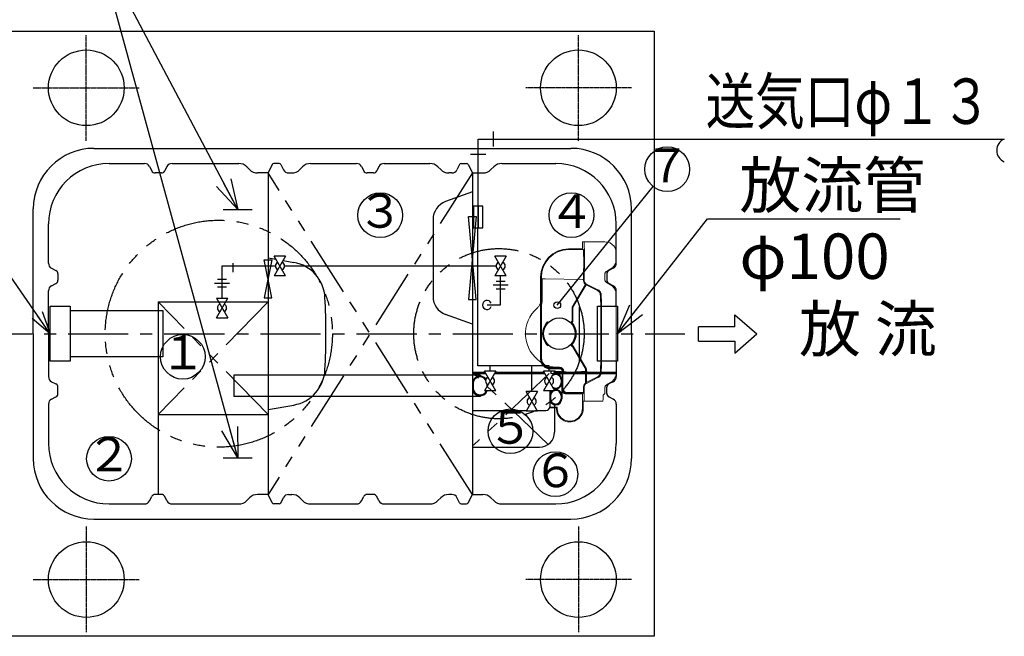
# Model space of a CAD drawing. Units: millimetres. Extents: x -960 to 24270, y -1898 to 16250.
# Drawn here: x 3422 to 6022, y 8314 to 9944 of the extents above; entities that cross this region are included whole.
import ezdxf
from ezdxf.enums import TextEntityAlignment as Align

# ---------------------------------------------------------------- set-up
doc = ezdxf.new("R2010")
doc.units = ezdxf.units.MM
doc.header["$LTSCALE"] = 5
for name, pattern in [('CENTER', [50.8, 31.75, -6.35, 6.35, -6.35]), ('CENTER2', [1.125, 0.75, -0.125, 0.125, -0.125]), ('PHANTOM', [63.5, 31.75, -6.35, 6.35, -6.35, 6.35, -6.35])]:
    doc.linetypes.add(name, pattern=pattern)
for name, color, linetype in [('AIR', 3, 'Continuous'), ('CENTER', 1, 'CENTER2'), ('HAIKANOUT', 3, 'Continuous'), ('HONTAI', 3, 'Continuous'), ('KAIKOU', 1, 'Continuous'), ('KISO', 2, 'Continuous'), ('TEXT', 7, 'Continuous')]:
    doc.layers.add(name, color=color, linetype=linetype)
doc.styles.get("Standard").update_dxf_attribs({"font": 'txt.shx', "bigfont": 'extfont.shx'})
doc.dimstyles.new('ARROW', dxfattribs={"dimscale": 40, "dimtxt": 3, "dimasz": 2, "dimexe": 0.5, "dimexo": 0.5, "dimgap": 1, "dimtad": 1, "dimdec": 1, "dimdsep": 46, "dimtxsty": 'Standard', "dimblk": 'OPEN30', "dimcen": 1, "dimclrd": 256, "dimclre": 256, "dimclrt": 256, "dimadec": 0, "dimazin": 0, "dimtfac": 0.8, "dimtdec": 1, "dimtmove": 1, "dimatfit": 0, "dimldrblk": 'OPEN30', "dimfxl": 1, "dimtvp": 1, "dimtolj": 1, "dimlwd": -1, "dimlwe": -1, "dimarcsym": 0})
doc.dimstyles.new('GIJUTU', dxfattribs={"dimscale": 40, "dimtxt": 3, "dimasz": 2, "dimexe": 0.5, "dimexo": 0.5, "dimgap": 1, "dimtad": 1, "dimdec": 1, "dimdsep": 46, "dimtxsty": 'Standard', "dimblk": 'OPEN30', "dimcen": 1, "dimclrd": 256, "dimclre": 256, "dimclrt": 256, "dimadec": 0, "dimazin": 0, "dimtfac": 0.8, "dimtdec": 1, "dimtmove": 0, "dimatfit": 0, "dimldrblk": 'OPEN30', "dimfxl": 1, "dimtvp": 1, "dimtolj": 1, "dimlwd": -1, "dimlwe": -1, "dimarcsym": 0})
doc.dimstyles.new('GIJUTU30', dxfattribs={"dimscale": 30, "dimtxt": 3, "dimasz": 2, "dimexe": 0.5, "dimexo": 0.5, "dimgap": 1, "dimtad": 1, "dimdec": 1, "dimdsep": 46, "dimtxsty": 'Standard', "dimblk": 'OPEN30', "dimcen": 1, "dimclrd": 256, "dimclre": 256, "dimclrt": 256, "dimadec": 0, "dimazin": 0, "dimtfac": 0.8, "dimtdec": 1, "dimtmove": 0, "dimatfit": 0, "dimldrblk": 'OPEN30', "dimfxl": 1, "dimtvp": 1, "dimtolj": 1, "dimlwd": -1, "dimlwe": -1, "dimarcsym": 0})

# ---------------------------------------------------------------- blocks, each defined once
blk = doc.blocks.new('TS13')
at = {"layer": 'CENTER', "linetype": 'CENTER'}
blk.add_line((0, 0), (57, 0), dxfattribs=at)
at = {"layer": 'HAIKANOUT', "linetype": 'Continuous'}
for p, q in [((57, 12), (0, 12)), ((0, 12), (0, -12)), ((57, -12), (57, 12)), ((0, -12), (57, -12))]:
    blk.add_line(p, q, dxfattribs=at)
blk = doc.blocks.new('_OPEN30')
at = {"color": 0, "linetype": 'ByBlock'}
for p, q in [((-1, 0.268), (0, 0)), ((0, 0), (-1, -0.268)), ((0, 0), (-1, 0))]:
    blk.add_line(p, q, dxfattribs=at)

msp = doc.modelspace()

# ---------------------------------------------------------------- linework, layer by layer
at = {"color": 2}
for p, q in [((4077.53, 9538.69), (4077.53, 8688.69)), ((4617.53, 9538.69), (4617.53, 8688.69)), ((3787.53, 9197.69), (3787.53, 8688.69)), ((3787.53, 9197.69), (4077.53, 9197.69)), ((4617.53, 9011.69), (4650.75, 9011.69)), ((4617.53, 9008.69), (4652.48, 9008.69)), ((4675.58, 9008.69), (4808.48, 9008.69)), ((4677.31, 9011.69), (4806.75, 9011.69)), ((4831.58, 9008.69), (4997.54, 9008.69)), ((4833.31, 9011.69), (4997.54, 9011.69)), ((4834.53, 9008.69), (4834.53, 9007.4)), ((4821.53, 8962.71), (4821.53, 8920.69)), ((4834.53, 8925.97), (4834.53, 8919.69)), ((3787.53, 8899.69), (4077.53, 8899.69)), ((4617.53, 8910.69), (4760.18, 8910.69)), ((4787.89, 8910.69), (4811.53, 8910.69)), ((4834.53, 8917.69), (4834.53, 8853.69)), ((4617.53, 8813.69), (4794.53, 8813.69))]:
    msp.add_line(p, q, dxfattribs=at)
at = {"color": 1, "linetype": 'PHANTOM'}
for p, q in [((4617.53, 9538.69), (4077.53, 8688.69)), ((4617.53, 8688.69), (4077.53, 9538.69)), ((4077.53, 9197.69), (3787.53, 8899.69)), ((4077.53, 8899.69), (3787.53, 9197.69)), ((4820.53, 9008.69), (4620.53, 8818.69)), ((4817.88, 8821.21), (4620.53, 9008.69))]:
    msp.add_line(p, q, dxfattribs=at)
at = {"color": 7}
for p, q in [((4617.53, 9488.69), (4546.43, 9462.81)), ((4513.53, 9415.82), (4513.53, 9211.55)), ((4077.53, 9314.22), (4098.76, 9310.47)), ((4117.4, 9307.19), (4145.51, 9302.23)), ((4617.53, 9138.69), (4546.43, 9164.57)), ((4829.97, 9025.19), (4819.35, 9025.19)), ((4829.96, 9023.19), (4822.63, 9023.19)), ((4829.95, 9021.19), (4822.63, 9021.19)), ((4077.53, 8913.16), (4145.51, 8925.14))]:
    msp.add_line(p, q, dxfattribs=at)
at = {"linetype": 'CENTER'}
msp.add_line((4632.03, 9450.88), (4632.03, 9393.88), dxfattribs=at)
for p, q in [((4627.53, 9203.69), (4607.53, 9423.69)), ((4607.53, 9423.69), (4627.53, 9423.69)), ((4627.53, 9423.69), (4607.53, 9203.69)), ((4632.03, 9028.69), (4632.03, 9393.88)), ((3956.03, 9207.81), (3956.03, 9292.69)), ((4067.53, 9308.69), (4087.53, 9308.69)), ((4087.53, 9308.69), (4067.53, 9208.69)), ((4087.53, 9208.69), (4067.53, 9308.69)), ((4692.03, 9189.69), (4692.03, 9266.71)), ((4067.53, 9208.69), (4087.53, 9208.69)), ((4607.53, 9203.69), (4627.53, 9203.69)), ((4899.23, 9184.11), (4899.23, 9042.08)), ((3555.24, 9174.69), (3799.94, 9174.69)), ((3799.94, 9174.69), (3799.94, 9052.69)), ((3799.94, 9052.69), (3555.24, 9052.69)), ((4664.03, 9014.67), (4664.03, 9028.69)), ((4774.03, 8960.67), (4774.03, 9028.69)), ((4820.03, 9014.67), (4820.03, 9028.69)), ((3987.53, 9003.69), (3987.53, 8947.69))]:
    msp.add_line(p, q)
at = {"color": 7, "linetype": 'Continuous', "lineweight": 15}
for p, q in [((4907.94, 9338.64), (4871.33, 9338.01)), ((4907.94, 9356.67), (4907.94, 9338.64)), ((4910.44, 9356.67), (4907.94, 9356.67)), ((4912.95, 9356.67), (4910.44, 9356.67)), ((4967.53, 9356.67), (4912.95, 9356.67)), ((4913.03, 9338.64), (4912.95, 9356.67)), ((4910.44, 9336.69), (4871.36, 9336.01)), ((4909.77, 9336.67), (4910.44, 9336.69)), ((4909.77, 9336.67), (4910.44, 9336.67)), ((4911.11, 9336.67), (4910.44, 9336.69)), ((4910.44, 9336.67), (4910.44, 9336.69)), ((4910.44, 9336.67), (4910.44, 9336.69)), ((4910.44, 9336.67), (4911.11, 9336.67)), ((4997.53, 9310.83), (4997.53, 9326.67)), ((4797.63, 9263.02), (4797.63, 9046.19)), ((4799.63, 9263.02), (4799.63, 9046.19)), ((4910.94, 9253.87), (4910.94, 9282.99)), ((4912.95, 9253.87), (4912.95, 9282.93)), ((4967.53, 9255.81), (4967.53, 9271.57)), ((4982.53, 9284.85), (4971.53, 9278.5)), ((4799.63, 9258.65), (4801.63, 9258.62)), ((4801.63, 9200.86), (4801.63, 9258.62)), ((4809.63, 9258.48), (4801.63, 9258.62)), ((4809.63, 9258.48), (4908.79, 9256.75)), ((4916.44, 9243.8), (4880.96, 9184)), ((4918.19, 9242.84), (4882.96, 9183.45)), ((4947.91, 9228.04), (4917.6, 9243.13)), ((4948.82, 9229.82), (4918.5, 9244.92)), ((4982.53, 9242.53), (4971.53, 9248.88)), ((4997.53, 9216.55), (4997.53, 9010.83)), ((4880.96, 9184), (4880.96, 9147.43)), ((4882.96, 9183.45), (4882.96, 9147.43)), ((4956.4, 9182.37), (4956.4, 9045)), ((4958.4, 9182.56), (4958.4, 9044.81)), ((4815.99, 9145.33), (4817.85, 9143.47)), ((4877.49, 9143.55), (4876.87, 9142.93)), ((4880.67, 9146.72), (4877.49, 9143.55)), ((4882.08, 9145.31), (4880.29, 9143.51)), ((4817.85, 9083.9), (4815.99, 9082.04)), ((4877.49, 9083.83), (4876.87, 9084.45)), ((4877.49, 9083.83), (4881.28, 9080.04)), ((4880.29, 9083.86), (4882.69, 9081.46)), ((4881.43, 9079.84), (4915.44, 9022.53)), ((4883.15, 9080.87), (4917.16, 9023.55)), ((4847.63, 9021.19), (4829.95, 9021.19)), ((4847.63, 9023.19), (4829.96, 9023.19)), ((4829.97, 9025.19), (4847.63, 9025.19)), ((4854.63, 8964.48), (4854.63, 9014.19)), ((4854.63, 9013.69), (4854.63, 9007.69)), ((4854.63, 8967.69), (4854.63, 9007.69)), ((4856.63, 8964.48), (4856.63, 9014.19)), ((4858.63, 9009.69), (4856.63, 9009.69)), ((4858.63, 9009.69), (4856.63, 9009.69)), ((4857.63, 9007.69), (4856.63, 9007.69)), ((4858.63, 9014.19), (4858.63, 9009.69)), ((4858.63, 9008.69), (4858.63, 9009.69)), ((4916.56, 8983.66), (4916.56, 9018.44)), ((4917.6, 8984.24), (4947.91, 8999.34)), ((4918.56, 8984.72), (4918.56, 9018.44)), ((4910.94, 8955.69), (4910.94, 8973.51)), ((4912.95, 8953.69), (4912.95, 8973.51)), ((4918.5, 8982.45), (4948.82, 8997.55)), ((4982.53, 8984.85), (4971.53, 8978.5)), ((4858.22, 8967.69), (4856.63, 8967.69)), ((4858.63, 8966.16), (4858.63, 8967.01)), ((4858.63, 8964.64), (4858.63, 8966.16)), ((4858.63, 8966.16), (4858.63, 8964.64)), ((4907.94, 8953.73), (4864.46, 8954.49)), ((4910.44, 8955.69), (4864.49, 8956.49)), ((4864.53, 8958.64), (4910.94, 8957.84)), ((4907.94, 8953.73), (4907.94, 8935.69)), ((4910.46, 8955.69), (4910.44, 8955.69)), ((4910.44, 8955.69), (4910.94, 8955.69)), ((4910.44, 8955.69), (4910.94, 8955.69)), ((4910.94, 8955.69), (4910.46, 8955.69)), ((4912.95, 8953.69), (4912.95, 8953.69)), ((4912.95, 8935.69), (4912.95, 8953.69)), ((4963.04, 8946.05), (4963.09, 8948.34)), ((4963.09, 8948.34), (4963.1, 8950.69)), ((4963.1, 8950.81), (4963.11, 8950.85)), ((4963.1, 8950.69), (4963.1, 8950.81)), ((4967.53, 8971.57), (4967.53, 8957.94)), ((4907.94, 8935.69), (4910.44, 8935.69)), ((4910.44, 8935.69), (4912.95, 8935.69)), ((4912.95, 8935.69), (4961.78, 8935.69)), ((4961.78, 8935.69), (4961.99, 8935.87)), ((4961.99, 8935.87), (4962.19, 8936.42)), ((4962.19, 8936.42), (4962.38, 8937.32)), ((4962.38, 8937.32), (4962.56, 8938.55)), ((4962.56, 8938.55), (4962.72, 8940.08)), ((4962.72, 8940.08), (4962.85, 8941.87)), ((4962.85, 8941.87), (4962.96, 8943.88)), ((4962.96, 8943.88), (4963.04, 8946.05))]:
    msp.add_line(p, q, dxfattribs=at)
at = {"linetype": 'Continuous'}
for p, q in [((4124.03, 9318.67), (4094.03, 9266.71)), ((4124.03, 9266.71), (4094.03, 9318.67)), ((4124.03, 9318.67), (4094.03, 9318.67)), ((4707.03, 9318.67), (4677.03, 9266.71)), ((4707.03, 9266.71), (4677.03, 9318.67)), ((4707.03, 9318.67), (4677.03, 9318.67)), ((3956.03, 9292.69), (4097.03, 9292.69)), ((3985.53, 9276.38), (3985.53, 9300.38)), ((4121.03, 9292.69), (4680.03, 9292.69)), ((4124.03, 9266.71), (4094.03, 9266.71)), ((4707.03, 9266.71), (4677.03, 9266.71)), ((3936.03, 9246.88), (3976.03, 9246.88)), ((3968.03, 9256.88), (3944.03, 9256.88)), ((3968.03, 9236.88), (3944.03, 9236.88)), ((4712.03, 9242.31), (4672.03, 9242.31)), ((4680.03, 9252.31), (4704.03, 9252.31)), ((3941.03, 9155.84), (3971.03, 9207.81)), ((3941.03, 9207.81), (3971.03, 9155.84)), ((3941.03, 9207.81), (3971.03, 9207.81)), ((4680.03, 9232.31), (4704.03, 9232.31)), ((4656.03, 9189.69), (4692.03, 9189.69)), ((3941.03, 9155.84), (3971.03, 9155.84)), ((4820.03, 9028.69), (4632.03, 9028.69)), ((4679.03, 9014.67), (4649.03, 8962.71)), ((4679.03, 8962.71), (4649.03, 9014.67)), ((4679.03, 9014.67), (4649.03, 9014.67)), ((4835.03, 9014.67), (4805.03, 8962.71)), ((4835.03, 8962.71), (4805.03, 9014.67)), ((4835.03, 9014.67), (4805.03, 9014.67)), ((4679.03, 8962.71), (4649.03, 8962.71)), ((4789.03, 8960.67), (4759.03, 8908.71)), ((4789.03, 8908.71), (4759.03, 8960.67)), ((4789.03, 8960.67), (4759.03, 8960.67)), ((4835.03, 8962.71), (4805.03, 8962.71)), ((4789.03, 8908.71), (4759.03, 8908.71))]:
    msp.add_line(p, q, dxfattribs=at)
at = {"color": 7, "linetype": 'PHANTOM', "lineweight": 0}
msp.add_line((4806.69, 9032.14), (4804.46, 9035.67), dxfattribs=at)
at = {"color": 4}
for p, q in [((4637.53, 9003.69), (3987.53, 9003.69)), ((4637.53, 9003.69), (4639.53, 9001.69)), ((4617.53, 8981.69), (4617.53, 8969.69)), ((4619.53, 8981.69), (4619.53, 8969.69)), ((4655.53, 8980.22), (4655.53, 8973.96)), ((4657.53, 8978.6), (4657.53, 8977.43)), ((4851.53, 8991.69), (4851.53, 8983.69)), ((4853.53, 8991.69), (4853.53, 8983.69)), ((4853.53, 8983.69), (4853.53, 8949.69)), ((4637.53, 8947.69), (3987.53, 8947.69)), ((4637.53, 8947.69), (4639.53, 8949.69)), ((4821.53, 8962.71), (4821.53, 8949.69)), ((4821.53, 8949.69), (4821.53, 8941.69)), ((4823.53, 8949.69), (4823.53, 8941.69)), ((4851.53, 8949.69), (4851.53, 8941.69)), ((4853.53, 8949.69), (4853.53, 8941.69))]:
    msp.add_line(p, q, dxfattribs=at)
at = {"color": 2, "linetype": 'Continuous'}
for p, q in [((4791.53, 9008.69), (4771.53, 9008.69)), ((4929.53, 9008.69), (4949.53, 9008.69)), ((4935.53, 9008.69), (4955.53, 9008.69))]:
    msp.add_line(p, q, dxfattribs=at)
at = {"color": 1}
for p, q in [((4824.53, 9014.69), (4824.53, 9008.69)), ((4918.53, 9008.69), (4824.53, 9014.69)), ((4824.53, 9008.69), (4918.53, 9014.69)), ((4918.53, 9014.69), (4918.53, 9008.69))]:
    msp.add_line(p, q, dxfattribs=at)
at = {"color": 4, "linetype": 'Continuous', "lineweight": 15}
for p, q in [((4907.94, 8935.69), (4907.94, 8915.69)), ((4909.94, 8935.69), (4909.94, 8915.69)), ((4839.45, 8917.69), (4821.07, 8917.69)), ((4841.63, 8919.69), (4821.48, 8919.69))]:
    msp.add_line(p, q, dxfattribs=at)
at = {"color": 4}
msp.add_circle((4847.13, 9113.69), 41.5, dxfattribs=at)
at = {"color": 7}
for centre, radius, start, end in [((4563.53, 9415.82), 50, 110, 180), ((4128.15, 9203.75), 100, 3.03682, 80), ((2430.53, 9113.69), 1800, 356.96318, 3.03682), ((4563.53, 9211.55), 50, 180, 250), ((4822.63, 9046.19), 25, 180, 270), ((4822.63, 9046.19), 23, 180, 270), ((4819.35, 9040.19), 15, 212.43229, 270), ((4128.15, 9023.62), 100, 280, 356.96318)]:
    msp.add_arc(centre, radius, start, end, dxfattribs=at)
at = {"color": 7, "linetype": 'Continuous', "lineweight": 15}
for centre, radius, start, end in [((4967.53, 9326.67), 30, 36.8699, 90), ((4967.53, 9326.67), 30, 0, 21.03947), ((4847.63, 9113.69), 90, 130.70571, 237.31678), ((4772.63, 9200.86), 25, 310.70571, 327.31788), ((4772.63, 9200.86), 29, 338.59665, 0), ((4847.63, 9113.69), 44.75, 141.41516, 218.58484), ((4847.63, 9113.69), 42.3, 141.78881, 218.21119), ((4847.63, 9113.69), 44.23, 317.59182, 42.40818), ((4847.63, 9014.19), 11, 0, 90), ((4847.63, 9014.19), 9, 0, 90), ((4847.63, 9014.19), 7, 0, 90), ((4857.63, 9008.69), 1, 270, 0)]:
    msp.add_arc(centre, radius, start, end, dxfattribs=at)
at = {"linetype": 'Continuous'}
for centre, start, end in [((4109.03, 9292.69), 120, 240), ((4109.03, 9292.69), 300, 60), ((4692.03, 9292.69), 120, 240), ((4692.03, 9292.69), 300, 60), ((3956.03, 9181.83), 120, 240), ((3956.03, 9181.83), 300, 60), ((4664.03, 8988.69), 120, 240), ((4664.03, 8988.69), 300, 60), ((4820.03, 8988.69), 120, 240), ((4820.03, 8988.69), 300, 60), ((4774.03, 8934.69), 120, 240), ((4774.03, 8934.69), 300, 60)]:
    msp.add_arc(centre, 12, start, end, dxfattribs=at)
msp.add_arc((4656.03, 9189.69), 12, 24.75501, 340.42751)
at = {"color": 7, "linetype": 'PHANTOM', "lineweight": 0}
msp.add_arc((4779.35, 9021.15), 29, 30.04598, 44.19689, dxfattribs=at)
at = {"color": 4}
for centre, radius, start, end in [((4637.53, 8981.69), 20, 38.05652, 180), ((4637.53, 8981.69), 18, 34.1001, 180), ((4837.53, 8991.69), 14, 0, 137.2621), ((4837.53, 8991.69), 16, 0, 118.5906), ((4837.53, 8983.69), 14, 235.31638, 0), ((4837.53, 8983.69), 16, 247.72419, 0), ((4637.53, 8969.69), 20, 180, 339.57151), ((4637.53, 8969.69), 18, 180, 337.18107), ((4837.53, 8949.69), 16, 125.54074, 180), ((4837.53, 8949.69), 14, 111.57367, 180), ((4837.53, 8949.69), 16, 0, 104.24439), ((4837.53, 8949.69), 14, 0, 101.92116), ((4837.53, 8941.69), 16, 180, 0), ((4837.53, 8941.69), 14, 180, 0)]:
    msp.add_arc(centre, radius, start, end, dxfattribs=at)
at = {"color": 2}
for centre, radius in [((4811.53, 8920.69), 10), ((4794.53, 8853.69), 40)]:
    msp.add_arc(centre, radius, 270, 0, dxfattribs=at)
at = {"color": 4, "linetype": 'Continuous', "lineweight": 15}
for radius, start in [(35.28, 176.74983), (33.28, 173.09597)]:
    msp.add_arc((4874.67, 8915.69), radius, start, 0, dxfattribs=at)
at = {"color": 7, "linetype": 'Continuous', "lineweight": 15}
for centre, major_axis, ratio, start_param, end_param in [((4872.63, 9263.02), (0, 75), 0.9999988, 0.0173857, 1.5707963), ((4872.63, 9263.02), (0, 73), 0.9999988, 0.0173857, 1.5707963), ((4922.99, 9253.87), (12.05, 0), 0.9961263, 3.1415927, 4.2487414), ((4922.99, 9253.87), (10.04, 0), 0.9961263, 3.1415927, 4.2487414), ((4922.99, 8973.51), (-12.05, 0), 0.9961263, -1.1071487, 0), ((4922.99, 8973.51), (-10.04, 0), 0.9961263, -1.1071487, 0), ((4966.09, 8950.85), (2.21, 2.21), 0.9156129, 1.305469, 2.3121707), ((4964.53, 8957.94), (0, 4.23), 0.7084777, 3.6889682, 4.712389)]:
    msp.add_ellipse(centre, major_axis=major_axis, ratio=ratio, start_param=start_param, end_param=end_param, dxfattribs=at)
for points, degree in [([(4913.28, 9324.11), (4913.1, 9338.64)], 1), ([(4876.87, 9142.93), (4876.87, 9142.93)], 1), ([(4876.87, 9084.45), (4876.87, 9084.45)], 1), ([(4864.53, 8958.64), (4863.75, 8958.74), (4862.2, 8958.95), (4860.26, 8960.34), (4858.9, 8962.31), (4858.72, 8963.86), (4858.63, 8964.64)], 3)]:
    msp.add_open_spline(points, degree=degree, dxfattribs=at)
for points, knots in [([(4995.53, 9337.45), (4995.11, 9338.44), (4994.27, 9340.45), (4992.84, 9342.86), (4991.88, 9344.19), (4991.53, 9344.67)], [0, 0, 0, 0, 0.3853416, 0.778902, 1, 1, 1, 1]), ([(4911.25, 9324.05), (4911.22, 9326.49), (4911.17, 9330.69), (4911.13, 9334.9), (4911.11, 9336.67)], [0, 0, 0, 0, 0.5785201, 1, 1, 1, 1]), ([(4911.24, 9324.05), (4911.31, 9318.16), (4911.46, 9306.94), (4911.64, 9295.46), (4911.73, 9289.86), (4911.74, 9289.6)], [0, 0, 0, 0, 0.5128067, 0.9770442, 1, 1, 1, 1]), ([(4913.26, 9324.08), (4913.34, 9318.19), (4913.49, 9306.72), (4913.68, 9295.24), (4913.77, 9289.66)], [0, 0, 0, 0, 0.5131896, 1, 1, 1, 1]), ([(4910.94, 9282.99), (4910.96, 9283.53), (4910.99, 9284.62), (4911.23, 9285.68), (4911.34, 9286.22)], [0, 0, 0, 0, 0.4961386, 1, 1, 1, 1]), ([(4911.34, 9286.22), (4911.46, 9286.77), (4911.71, 9287.88), (4911.73, 9289.02), (4911.74, 9289.6)], [0, 0, 0, 0, 0.4955923, 1, 1, 1, 1]), ([(4912.95, 9282.93), (4912.96, 9283.39), (4912.99, 9284.32), (4913.2, 9285.22), (4913.3, 9285.67)], [0, 0, 0, 0, 0.4959747, 1, 1, 1, 1]), ([(4913.3, 9285.67), (4913.44, 9286.32), (4913.74, 9287.63), (4913.76, 9288.98), (4913.77, 9289.66)], [0, 0, 0, 0, 0.495403, 1, 1, 1, 1]), ([(4997.53, 9310.83), (4997.43, 9308.92), (4997.21, 9305.04), (4995.46, 9299.38), (4992.87, 9294.46), (4989.7, 9290.45), (4986.35, 9287.28), (4983.79, 9285.65), (4982.53, 9284.85)], [0, 0, 0, 0, 0.1822494, 0.3704748, 0.5612286, 0.7105527, 0.8573258, 1, 1, 1, 1]), ([(4971.53, 9278.5), (4970.89, 9278.05), (4969.61, 9277.15), (4968.37, 9275.31), (4967.66, 9273.41), (4967.58, 9272.18), (4967.53, 9271.57)], [0, 0, 0, 0, 0.2797783, 0.5595188, 0.7797695, 1, 1, 1, 1]), ([(4910.94, 9256.71), (4910.81, 9256.71), (4910.14, 9256.72), (4909.39, 9256.74), (4908.79, 9256.75)], [0, 0, 0, 0, 0.1943779, 1, 1, 1, 1]), ([(4971.53, 9248.88), (4970.89, 9249.33), (4969.61, 9250.23), (4968.37, 9252.06), (4967.66, 9253.96), (4967.58, 9255.19), (4967.53, 9255.81)], [0, 0, 0, 0, 0.2797783, 0.5595188, 0.7797695, 1, 1, 1, 1]), ([(4997.53, 9216.55), (4997.43, 9218.45), (4997.21, 9222.33), (4995.46, 9228), (4992.87, 9232.91), (4989.7, 9236.92), (4986.35, 9240.09), (4983.79, 9241.72), (4982.53, 9242.53)], [0, 0, 0, 0, 0.1822494, 0.3704748, 0.5612286, 0.7105527, 0.8573258, 1, 1, 1, 1]), ([(4955.25, 9217.29), (4955.16, 9218.01), (4954.97, 9219.46), (4954.24, 9221.52), (4953.19, 9223.46), (4951.79, 9225.23), (4950.04, 9226.84), (4948.63, 9227.63), (4947.91, 9228.04)], [0, 0, 0, 0, 0.1586377, 0.3219348, 0.4805537, 0.6436508, 0.8189183, 1, 1, 1, 1]), ([(4957.28, 9217.4), (4957.17, 9218.22), (4956.97, 9219.9), (4956.12, 9222.28), (4954.92, 9224.52), (4953.3, 9226.57), (4951.28, 9228.43), (4949.65, 9229.35), (4948.82, 9229.82)], [0, 0, 0, 0, 0.1583774, 0.3214039, 0.4797635, 0.6425996, 0.8183528, 1, 1, 1, 1]), ([(4956.4, 9182.37), (4956.38, 9188.19), (4956.33, 9199.84), (4955.61, 9211.47), (4955.25, 9217.29)], [0, 0, 0, 0, 0.4996812, 1, 1, 1, 1]), ([(4958.4, 9182.56), (4958.38, 9188.37), (4958.33, 9199.99), (4957.63, 9211.6), (4957.28, 9217.4)], [0, 0, 0, 0, 0.4996968, 1, 1, 1, 1]), ([(4793.68, 9187.37), (4794.42, 9188.69), (4795.94, 9191.36), (4797.27, 9195.87), (4797.63, 9199.06), (4797.63, 9200.86), (4797.63, 9200.86)], [0, 0, 0, 0, 0.2977922, 0.6024023, 0.998418, 1, 1, 1, 1]), ([(4812.65, 9141.6), (4813.01, 9142.03), (4813.72, 9142.9), (4814.72, 9144.02), (4815.5, 9144.84), (4815.93, 9145.27), (4815.97, 9145.31), (4815.99, 9145.33)], [0, 0, 0, 0, 0.2143168, 0.428672, 0.642332, 0.8562976, 1, 1, 1, 1]), ([(4817.85, 9143.47), (4817.79, 9143.45), (4817.69, 9143.4), (4817.05, 9142.82), (4816.16, 9141.92), (4815.22, 9140.87), (4814.63, 9140.14), (4814.4, 9139.85)], [0, 0, 0, 0, 0.2145582, 0.4291272, 0.6433238, 0.8563352, 1, 1, 1, 1]), ([(4880.67, 9146.72), (4880.72, 9146.78), (4880.85, 9146.93), (4880.94, 9147.18), (4880.96, 9147.36), (4880.96, 9147.43)], [0, 0, 0, 0, 0.3219247, 0.750851, 1, 1, 1, 1]), ([(4882.08, 9145.31), (4882.22, 9145.46), (4882.58, 9145.87), (4882.9, 9146.61), (4882.94, 9147.19), (4882.96, 9147.43)], [0, 0, 0, 0, 0.2660003, 0.6949087, 1, 1, 1, 1]), ([(4815.99, 9082.04), (4815.95, 9082.08), (4815.87, 9082.16), (4815.27, 9082.78), (4814.4, 9083.7), (4813.48, 9084.76), (4812.89, 9085.49), (4812.65, 9085.78)], [0, 0, 0, 0, 0.2144017, 0.4288063, 0.6430911, 0.8569107, 1, 1, 1, 1]), ([(4814.4, 9087.52), (4814.75, 9087.09), (4815.46, 9086.22), (4816.47, 9085.13), (4817.28, 9084.34), (4817.75, 9083.93), (4817.82, 9083.91), (4817.85, 9083.9)], [0, 0, 0, 0, 0.2130234, 0.4260909, 0.6384663, 0.8518216, 1, 1, 1, 1]), ([(4881.43, 9079.84), (4881.41, 9079.88), (4881.38, 9079.93), (4881.32, 9080), (4881.29, 9080.03), (4881.28, 9080.04)], [0, 0, 0, 0, 0.4959635, 0.7474819, 1, 1, 1, 1]), ([(4883.15, 9080.87), (4883.12, 9080.92), (4883.05, 9081.03), (4882.91, 9081.23), (4882.78, 9081.36), (4882.69, 9081.46)], [0, 0, 0, 0, 0.25153432, 0.50306864, 1, 1, 1, 1]), ([(4955.25, 9010.08), (4955.61, 9015.89), (4956.33, 9027.52), (4956.38, 9039.17), (4956.4, 9045)], [0, 0, 0, 0, 0.4995677, 1, 1, 1, 1]), ([(4957.28, 9009.97), (4957.63, 9015.77), (4958.33, 9027.37), (4958.38, 9039), (4958.4, 9044.81)], [0, 0, 0, 0, 0.4995905, 1, 1, 1, 1]), ([(4916.56, 9018.44), (4916.53, 9019), (4916.47, 9019.98), (4916.06, 9021.36), (4915.65, 9022.13), (4915.44, 9022.53)], [0, 0, 0, 0, 0.3868324, 0.6892683, 1, 1, 1, 1]), ([(4918.56, 9018.44), (4918.54, 9018.9), (4918.5, 9019.82), (4918.14, 9021.58), (4917.55, 9022.77), (4917.16, 9023.55)], [0, 0, 0, 0, 0.2572154, 0.5144307, 1, 1, 1, 1]), ([(4947.91, 8999.34), (4948.56, 8999.7), (4949.88, 9000.44), (4951.59, 9001.93), (4953.04, 9003.69), (4954.16, 9005.66), (4954.95, 9007.81), (4955.15, 9009.32), (4955.25, 9010.08)], [0, 0, 0, 0, 0.1640719, 0.332832, 0.4969295, 0.6659503, 0.830387, 1, 1, 1, 1]), ([(4948.82, 8997.55), (4949.57, 8997.97), (4951.09, 8998.82), (4953.05, 9000.55), (4954.73, 9002.57), (4956.02, 9004.85), (4956.94, 9007.34), (4957.16, 9009.09), (4957.28, 9009.97)], [0, 0, 0, 0, 0.1637015, 0.3320798, 0.4958073, 0.6644466, 0.829592, 1, 1, 1, 1]), ([(4997.53, 9010.83), (4997.43, 9008.92), (4997.21, 9005.04), (4995.46, 8999.38), (4992.87, 8994.46), (4989.7, 8990.45), (4986.35, 8987.28), (4983.79, 8985.65), (4982.53, 8984.85)], [0, 0, 0, 0, 0.1822494, 0.3704748, 0.5612286, 0.7105527, 0.8573258, 1, 1, 1, 1]), ([(4971.53, 8978.5), (4970.89, 8978.05), (4969.61, 8977.15), (4968.37, 8975.31), (4967.66, 8973.41), (4967.58, 8972.18), (4967.53, 8971.57)], [0, 0, 0, 0, 0.2797783, 0.5595188, 0.7797695, 1, 1, 1, 1]), ([(4854.63, 8964.48), (4854.74, 8963.36), (4854.97, 8961.11), (4856.69, 8958.12), (4859.23, 8955.85), (4861.98, 8954.68), (4863.78, 8954.54), (4864.46, 8954.49)], [0, 0, 0, 0, 0.2170939, 0.4341877, 0.6512815, 0.868375, 1, 1, 1, 1]), ([(4856.63, 8964.48), (4856.72, 8963.59), (4856.9, 8961.79), (4858.28, 8959.39), (4860.31, 8957.58), (4862.51, 8956.64), (4863.95, 8956.53), (4864.49, 8956.49)], [0, 0, 0, 0, 0.2170939, 0.4341877, 0.6512815, 0.868375, 1, 1, 1, 1]), ([(4858.63, 8967.01), (4858.62, 8967.13), (4858.58, 8967.36), (4858.4, 8967.6), (4858.24, 8967.68), (4858.22, 8967.69)], [0, 0, 0, 0, 0.4746311, 0.9508578, 1, 1, 1, 1]), ([(4864.53, 8958.64), (4864.53, 8958.65), (4864.53, 8958.65), (4864.53, 8958.63), (4864.53, 8958.63)], [0, 0, 0, 0, 0.7560307, 1, 1, 1, 1]), ([(4964.72, 8953.38), (4965.07, 8953.59), (4965.54, 8953.87), (4965.98, 8954.24), (4966.09, 8954.33)], [0, 0, 0, 0, 0.7471242, 1, 1, 1, 1])]:
    msp.add_open_spline(points, degree=3, knots=knots, dxfattribs=at)
at = {"color": 7, "linetype": 'PHANTOM', "lineweight": 0}
msp.add_open_spline([(4876.87, 9084.45), (4878.1, 9085.77), (4880.56, 9088.42), (4883.54, 9092.96), (4885.95, 9097.81), (4887.69, 9102.95), (4888.75, 9108.27), (4889.1, 9113.69), (4888.75, 9119.1), (4887.69, 9124.42), (4885.95, 9129.56), (4883.54, 9134.42), (4880.56, 9138.96), (4878.1, 9141.6), (4876.87, 9142.93)], degree=3, dxfattribs=at)
msp.add_open_spline([(4858.63, 8964.64), (4858.63, 8964.64), (4858.63, 8964.64), (4858.67, 8964.64), (4858.18, 8964.64), (4857.39, 8964.64), (4856.88, 8964.64), (4856.63, 8964.64)], degree=3, knots=[0, 0, 0, 0, 0.0676602, 0.2762766, 0.5072208, 0.7586177, 1, 1, 1, 1], dxfattribs=at)
at = {"layer": 'AIR', "linetype": 'Continuous'}
for p, q in [((4632.54, 9450.88), (4632.54, 9628.19)), ((4632.54, 9628.19), (6022.47, 9628.19)), ((4672.54, 9648.19), (4672.54, 9608.19)), ((4612.54, 9588.19), (4652.54, 9588.19))]:
    msp.add_line(p, q, dxfattribs=at)
msp.add_arc((6034.97, 9598.19), 32.5, 112.61986, 247.38014, dxfattribs=at)
at = {"layer": 'CENTER', "linetype": 'CENTER'}
msp.add_line((3295.46, 9113.69), (5178.82, 9113.69), dxfattribs=at)
at = {"layer": 'HAIKANOUT'}
for p, q in [((3959.03, 9442.04), (3997.53, 9442.04)), ((3997.53, 9442.04), (4036.03, 9442.04)), ((3959.03, 8785.33), (3997.53, 8785.33)), ((3997.53, 8785.33), (4036.03, 8785.33))]:
    msp.add_line(p, q, dxfattribs=at)
for points in [[(3555.24, 9041.19), (3502.24, 9041.19), (3502.24, 9186.19), (3555.24, 9186.19)], [(5000.6, 9041.19), (4947.6, 9041.19), (4947.6, 9186.19), (5000.6, 9186.19)]]:
    msp.add_lwpolyline(points, close=True, dxfattribs=at)
at = {"layer": 'HONTAI'}
for p, q in [((3617.53, 9603.69), (4877.53, 9603.69)), ((3657.53, 9563.69), (3751.11, 9563.69)), ((3764.48, 9555.5), (3770.26, 9544.15)), ((3810.58, 9555.5), (3804.8, 9544.15)), ((3823.94, 9563.69), (4000.11, 9563.69)), ((4028.75, 9547.47), (4021.32, 9554.9)), ((4088.65, 9560.92), (4077.53, 9538.69)), ((4107.05, 9563.69), (4093.12, 9563.69)), ((4111.21, 9561.33), (4118.39, 9546.98)), ((4161.32, 9547.47), (4168.75, 9554.9)), ((4189.96, 9563.69), (4311.11, 9563.69)), ((4324.48, 9555.5), (4330.26, 9544.15)), ((4370.58, 9555.5), (4364.8, 9544.15)), ((4383.95, 9563.69), (4505.11, 9563.69)), ((4533.75, 9547.47), (4526.32, 9554.9)), ((4583.65, 9560.92), (4576.68, 9546.98)), ((4588.01, 9563.69), (4601.94, 9563.69)), ((4606.41, 9560.92), (4617.53, 9538.69)), ((4666.32, 9547.47), (4673.75, 9554.9)), ((4694.96, 9563.69), (4837.54, 9563.69)), ((3795.89, 9538.69), (3779.17, 9538.69)), ((4077.53, 9538.69), (4049.96, 9538.69)), ((4131.8, 9538.69), (4140.11, 9538.69)), ((4355.89, 9538.69), (4339.17, 9538.69)), ((4563.26, 9538.69), (4554.96, 9538.69)), ((4617.53, 9538.69), (4645.11, 9538.69)), ((3457.53, 9113.69), (3457.53, 9443.69)), ((5037.53, 9113.69), (5037.53, 9443.69)), ((3497.53, 9300.1), (3497.53, 9403.69)), ((4997.54, 9300.1), (4997.54, 9403.69)), ((3505.72, 9286.74), (3517.07, 9280.96)), ((4989.35, 9286.74), (4978, 9280.96)), ((3522.53, 9272.05), (3522.53, 9255.33)), ((4972.54, 9272.05), (4972.54, 9255.33)), ((3505.72, 9240.63), (3517.07, 9246.42)), ((4989.35, 9240.63), (4978, 9246.42)), ((3497.53, 9113.69), (3497.53, 9227.27)), ((4997.54, 9186.19), (4997.54, 9227.27)), ((3457.53, 9113.69), (3457.53, 8783.69)), ((3497.53, 9113.69), (3497.53, 9000.1)), ((5037.53, 9113.69), (5037.53, 8783.69)), ((4997.54, 9041.19), (4997.54, 9000.1)), ((3505.72, 8986.74), (3517.07, 8980.96)), ((4989.35, 8986.74), (4978, 8980.96)), ((3522.53, 8955.33), (3522.53, 8972.05)), ((4972.54, 8955.33), (4972.54, 8972.05)), ((3497.53, 8927.27), (3497.53, 8823.69)), ((3505.72, 8940.63), (3517.07, 8946.42)), ((4989.35, 8940.63), (4978, 8946.42)), ((4997.54, 8927.27), (4997.54, 8823.69)), ((3795.89, 8688.69), (3779.17, 8688.69)), ((4077.53, 8688.69), (4049.96, 8688.69)), ((4088.65, 8666.45), (4077.53, 8688.69)), ((4131.8, 8688.69), (4140.11, 8688.69)), ((4355.89, 8688.69), (4339.17, 8688.69)), ((4563.26, 8688.69), (4554.96, 8688.69)), ((4606.41, 8666.45), (4617.53, 8688.69)), ((4617.53, 8688.69), (4645.11, 8688.69)), ((3657.53, 8663.69), (3751.11, 8663.69)), ((3764.48, 8671.88), (3770.26, 8683.23)), ((3810.58, 8671.88), (3804.8, 8683.23)), ((3823.94, 8663.69), (4000.11, 8663.69)), ((4028.75, 8679.9), (4021.32, 8672.47)), ((4107.05, 8663.69), (4093.12, 8663.69)), ((4111.21, 8666.04), (4118.39, 8680.39)), ((4161.32, 8679.9), (4168.75, 8672.47)), ((4189.96, 8663.69), (4311.11, 8663.69)), ((4324.48, 8671.88), (4330.26, 8683.23)), ((4370.58, 8671.88), (4364.8, 8683.23)), ((4383.95, 8663.69), (4505.11, 8663.69)), ((4533.75, 8679.9), (4526.32, 8672.47)), ((4583.65, 8666.45), (4576.68, 8680.39)), ((4588.01, 8663.69), (4601.94, 8663.69)), ((4666.32, 8679.9), (4673.75, 8672.47)), ((4694.96, 8663.69), (4837.54, 8663.69)), ((3617.53, 8623.69), (4877.53, 8623.69))]:
    msp.add_line(p, q, dxfattribs=at)
for centre, radius, start, end in [((3617.53, 9443.69), 160, 90, 180), ((4877.53, 9443.69), 160, 0, 90), ((3657.53, 9403.69), 160, 90, 180), ((3751.11, 9548.69), 15, 27, 90), ((3823.94, 9548.69), 15, 90, 153), ((4000.11, 9533.69), 30, 45, 90), ((4049.96, 9568.69), 30, 225, 270), ((4093.12, 9558.69), 5, 90, 153.43495), ((4106.94, 9558.69), 5, 26.56505, 90), ((4131.8, 9553.69), 15, 206.56505, 270), ((4140.11, 9568.69), 30, 270, 315), ((4189.96, 9533.69), 30, 90, 135), ((4311.11, 9548.69), 15, 27, 90), ((4383.95, 9548.69), 15, 90, 153), ((4505.11, 9533.69), 30, 45, 90), ((4554.96, 9568.69), 30, 225, 270), ((4563.26, 9553.69), 15, 270, 333.43495), ((4588.12, 9558.69), 5, 90, 153.43495), ((4601.94, 9558.69), 5, 26.56505, 90), ((4645.11, 9568.69), 30, 270, 315), ((4694.96, 9533.69), 30, 90, 135), ((4837.54, 9403.69), 160, 0, 90), ((3779.17, 9548.69), 10, 207, 270), ((3795.89, 9548.69), 10, 270, 333), ((4339.17, 9548.69), 10, 207, 270), ((4355.89, 9548.69), 10, 270, 333), ((3512.53, 9300.1), 15, 180, 243), ((4982.54, 9300.1), 15, 297, 0), ((3512.53, 9272.05), 10, 0, 63), ((4982.54, 9272.05), 10, 117, 180), ((3512.53, 9227.27), 15, 117, 180), ((3512.53, 9255.33), 10, 297, 0), ((4982.54, 9255.33), 10, 180, 243), ((4982.54, 9227.27), 15, 0, 63), ((3512.53, 9000.1), 15, 180, 243), ((4982.54, 9000.1), 15, 297, 0), ((3512.53, 8972.05), 10, 0, 63), ((4982.54, 8972.05), 10, 117, 180), ((3512.53, 8955.33), 10, 297, 0), ((4982.54, 8955.33), 10, 180, 243), ((3512.53, 8927.27), 15, 117, 180), ((4982.54, 8927.27), 15, 0, 63), ((3657.53, 8823.69), 160, 180, 270), ((4837.54, 8823.69), 160, 270, 0), ((3617.53, 8783.69), 160, 180, 270), ((4877.53, 8783.69), 160, 270, 0), ((3779.17, 8678.69), 10, 90, 153), ((3795.89, 8678.69), 10, 27, 90), ((4049.96, 8658.69), 30, 90, 135), ((4131.8, 8673.69), 15, 90, 153.43495), ((4140.11, 8658.69), 30, 45, 90), ((4339.17, 8678.69), 10, 90, 153), ((4355.89, 8678.69), 10, 27, 90), ((4554.96, 8658.69), 30, 90, 135), ((4563.26, 8673.69), 15, 26.56505, 90), ((4645.11, 8658.69), 30, 45, 90), ((3751.11, 8678.69), 15, 270, 333), ((3823.94, 8678.69), 15, 207, 270), ((4000.11, 8693.69), 30, 270, 315), ((4093.12, 8668.69), 5, 206.56505, 270), ((4106.94, 8668.69), 5, 270, 333.43495), ((4189.96, 8693.69), 30, 225, 270), ((4311.11, 8678.69), 15, 270, 333), ((4383.95, 8678.69), 15, 207, 270), ((4505.11, 8693.69), 30, 270, 315), ((4588.12, 8668.69), 5, 206.56505, 270), ((4601.94, 8668.69), 5, 270, 333.43495), ((4694.96, 8693.69), 30, 225, 270)]:
    msp.add_arc(centre, radius, start, end, dxfattribs=at)
at = {"layer": 'KAIKOU', "color": 6, "linetype": 'PHANTOM'}
for centre, radius in [((3947.53, 9113.69), 300), ((4687.53, 9113.69), 225)]:
    msp.add_circle(centre, radius, dxfattribs=at)
at = {"layer": 'KISO', "color": 1, "linetype": 'CENTER2'}
for p, q in [((3597.53, 9623.69), (3597.53, 9903.69)), ((4897.53, 9623.69), (4897.53, 9903.69)), ((3457.53, 9763.69), (3737.53, 9763.69)), ((5037.53, 9763.69), (4757.53, 9763.69)), ((3597.53, 8603.69), (3597.53, 8323.69)), ((4897.53, 8603.69), (4897.53, 8323.69)), ((3457.53, 8463.69), (3737.53, 8463.69)), ((5037.53, 8463.69), (4757.53, 8463.69))]:
    msp.add_line(p, q, dxfattribs=at)
at = {"layer": 'KISO'}
msp.add_lwpolyline([(3397.53, 9913.69), (5097.53, 9913.69), (5097.53, 8313.69), (3397.53, 8313.69)], close=True, dxfattribs=at)
at = {"layer": 'KISO', "color": 2, "linetype": 'Continuous'}
for centre in [(3597.53, 9763.69), (4897.53, 9763.69), (3597.53, 8463.69), (4897.53, 8463.69)]:
    msp.add_circle(centre, 100, dxfattribs=at)
at = {"layer": 'TEXT'}
for p, q in [((4841.65, 9188.96), (5094.92, 9502.59)), ((5310.8, 9132.16), (5310.8, 9163.78)), ((5310.8, 9163.78), (5368.47, 9112.96)), ((5310.8, 9132.16), (5214.87, 9132.16)), ((5214.87, 9093.76), (5214.87, 9132.16)), ((5310.8, 9062.15), (5368.47, 9112.96)), ((5214.87, 9093.76), (5310.8, 9093.76)), ((5310.8, 9093.76), (5310.8, 9062.15))]:
    msp.add_line(p, q, dxfattribs=at)
at = {"layer": 'TEXT', "color": 7, "linetype": 'Continuous'}
for centre in [(5132.02, 9548.54), (4373.87, 9426.89), (4879.08, 9427.1), (3852.47, 9052.61), (4717.93, 8855.81), (3657.42, 8783.26), (4836.67, 8742.3)]:
    msp.add_circle(centre, 59.06, dxfattribs=at)
at = {"layer": 'TEXT'}
msp.add_circle((4841.65, 9188.96), 8.89, dxfattribs=at)

# ---------------------------------------------------------------- block references
at = {"layer": 'HAIKANOUT', "rotation": 270}
msp.add_blockref('TS13', (4632.53, 9450.88), dxfattribs=at)

# ---------------------------------------------------------------- texts
at = {"layer": 'TEXT', "width": 0.8}
msp.add_text('送気口φ１３', height=120, dxfattribs=at).set_placement((5987.93, 9668.19), align=Align.RIGHT)
at = {"layer": 'TEXT', "color": 7}
for s, p in [('７', (5132.02, 9547.23)), ('３', (4373.87, 9426.89)), ('４', (4879.08, 9425.78)), ('１', (3852.47, 9052.61)), ('５', (4717.93, 8855.81)), ('２', (3657.42, 8783.26)), ('６', (4836.67, 8740.98))]:
    msp.add_text(s, height=89.25, dxfattribs=at).set_placement(p, align=Align.MIDDLE)
at = {"layer": 'TEXT'}
for s, p in [('放流管', (5322.76, 9446.16)), ('φ100', (5322.76, 9258.53)), ('放 流', (5480.1, 9066.2))]:
    msp.add_text(s, height=120, dxfattribs=at).set_placement(p)

# ---------------------------------------------------------------- leaders
for points, dimstyle in [([(3997.53, 9442.04), (3625.04, 10147.24)], 'GIJUTU'), ([(3997.53, 8785.33), (3625.04, 10147.24)], 'GIJUTU'), ([(5000.6, 9113.69), (5238.46, 9417.2), (5747.02, 9417.2)], 'ARROW')]:
    msp.add_leader(points, dimstyle=dimstyle, override={"dimgap": 1, "dimtad": 0}, dxfattribs=at)
at = {"layer": 'TEXT', "ltscale": 40}
msp.add_leader([(3502.24, 9113.69), (3329.07, 9363.03)], dimstyle='GIJUTU30', override={"dimgap": 1, "dimtad": 0}, dxfattribs=at)

doc.saveas('drawing.dxf')
